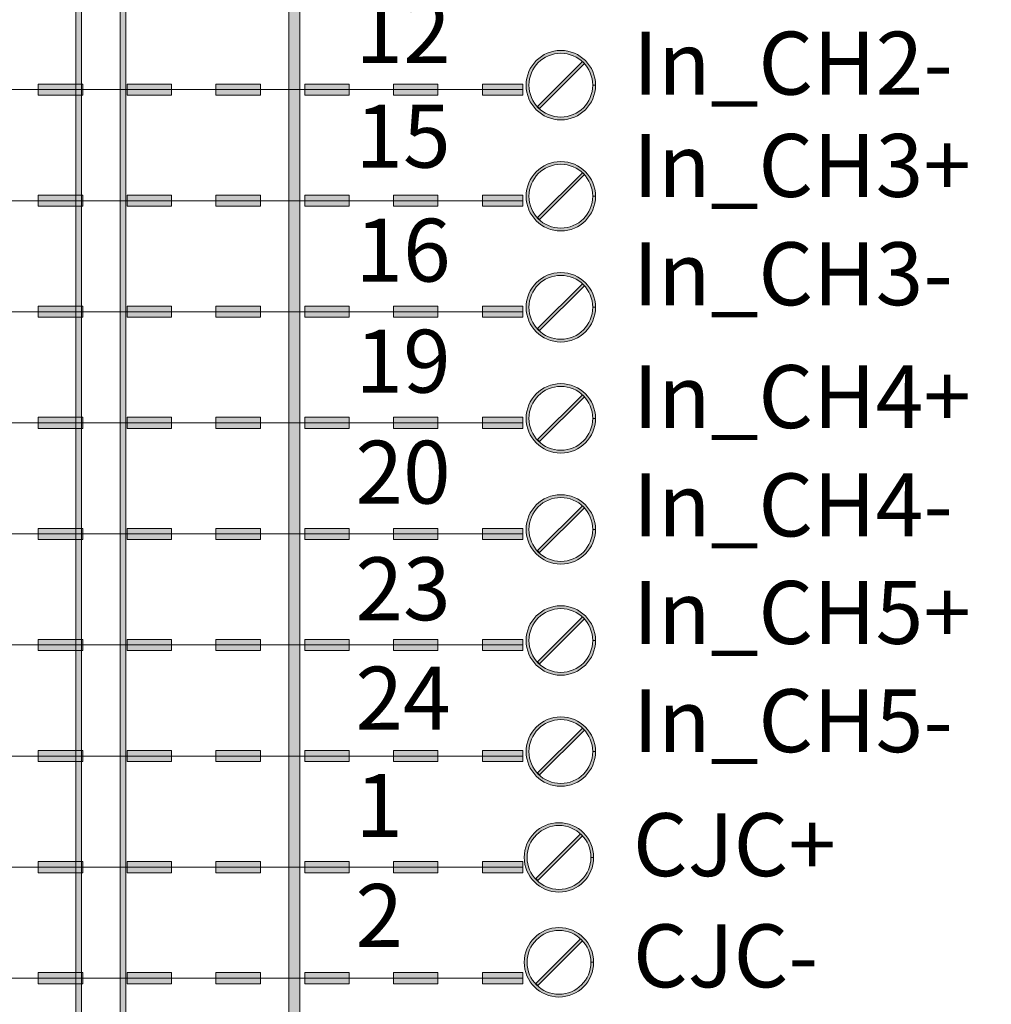
# Model space of a CAD drawing. Units: inches. Extents: x 0 to 612, y 0 to 792.
# Drawn here: x 403 to 473, y 463 to 534 of the extents above; entities that cross this region are included whole.
import ezdxf

# ---------------------------------------------------------------- set-up
doc = ezdxf.new("R2010")
doc.units = ezdxf.units.IN
doc.header["$MEASUREMENT"] = 0
doc.layers.add('Layer 1', color=7, linetype='Continuous')

msp = doc.modelspace()

# ---------------------------------------------------------------- hatches: boundary and pattern name
at = {"layer": 'Layer 1'}
h = msp.add_hatch(color=0, dxfattribs=at)
h.dxf.hatch_style = 2
edge = h.paths.add_edge_path()
edge.add_spline(control_points=[(519.348, 356.611), (519.348, 356.611), (519.346, 357.011), (519.346, 357.011), (519.346, 357.011), (422.945, 356.746), (422.945, 356.746), (422.945, 356.746), (422.945, 579.214), (422.945, 579.214), (422.945, 579.214), (518.948, 578.818), (518.948, 578.818), (518.948, 578.818), (518.948, 356.611), (518.948, 356.611), (518.948, 356.611), (519.348, 356.611), (519.348, 356.611), (519.348, 356.611), (519.346, 357.011), (519.346, 357.011), (519.346, 357.011), (519.348, 356.611), (519.348, 356.611), (519.348, 356.611), (519.748, 356.611), (519.748, 356.611), (519.748, 356.611), (519.748, 579.615), (519.748, 579.615), (519.748, 579.615), (422.145, 580.017), (422.145, 580.017), (422.145, 580.017), (422.145, 355.945), (422.145, 355.945), (422.145, 355.945), (519.748, 356.212), (519.748, 356.212), (519.748, 356.212), (519.748, 356.611), (519.748, 356.611), (519.748, 356.611), (519.348, 356.611), (519.348, 356.611)], knot_values=[0, 0, 0, 0, 1, 1, 1, 2, 2, 2, 3, 3, 3, 4, 4, 4, 5, 5, 5, 6, 6, 6, 7, 7, 7, 8, 8, 8, 9, 9, 9, 10, 10, 10, 11, 11, 11, 12, 12, 12, 13, 13, 13, 14, 14, 14, 15, 15, 15, 15], degree=3, periodic=0)
edge.add_line((519.348, 356.611), (519.348, 356.611))
h = msp.add_hatch(color=0, dxfattribs=at)
h.dxf.hatch_style = 2
edge = h.paths.add_edge_path()
edge.add_spline(control_points=[(410.203, 416.714), (410.203, 416.714), (410.003, 416.714), (410.003, 416.714), (410.004, 416.52), (409.88, 416.32), (409.627, 416.156), (409.377, 415.996), (409.01, 415.888), (408.603, 415.888), (408.197, 415.888), (407.83, 415.996), (407.58, 416.156), (407.326, 416.32), (407.202, 416.52), (407.203, 416.714), (407.203, 416.714), (407.203, 571.466), (407.203, 571.466), (407.202, 571.66), (407.326, 571.86), (407.58, 572.024), (407.83, 572.184), (408.197, 572.292), (408.603, 572.292), (409.01, 572.292), (409.377, 572.184), (409.627, 572.024), (409.88, 571.86), (410.004, 571.66), (410.003, 571.466), (410.003, 571.466), (410.003, 416.714), (410.003, 416.714), (410.003, 416.714), (410.403, 416.714), (410.403, 416.714), (410.403, 416.714), (410.403, 571.466), (410.403, 571.466), (410.402, 571.84), (410.169, 572.152), (409.842, 572.36), (409.514, 572.57), (409.08, 572.692), (408.603, 572.692), (408.127, 572.692), (407.693, 572.57), (407.364, 572.36), (407.038, 572.152), (406.804, 571.84), (406.803, 571.466), (406.803, 571.466), (406.803, 416.714), (406.803, 416.714), (406.804, 416.341), (407.038, 416.028), (407.364, 415.82), (407.693, 415.61), (408.127, 415.488), (408.603, 415.488), (409.08, 415.488), (409.514, 415.61), (409.842, 415.82), (410.169, 416.028), (410.402, 416.341), (410.403, 416.714), (410.403, 416.714), (410.203, 416.714), (410.203, 416.714)], knot_values=[0, 0, 0, 0, 1, 1, 1, 2, 2, 2, 3, 3, 3, 4, 4, 4, 5, 5, 5, 6, 6, 6, 7, 7, 7, 8, 8, 8, 9, 9, 9, 10, 10, 10, 11, 11, 11, 12, 12, 12, 13, 13, 13, 14, 14, 14, 15, 15, 15, 16, 16, 16, 17, 17, 17, 18, 18, 18, 19, 19, 19, 20, 20, 20, 21, 21, 21, 22, 22, 22, 23, 23, 23, 23], degree=3, periodic=0)
edge.add_line((410.203, 416.714), (410.203, 416.714))
h = msp.add_hatch(color=0, dxfattribs=at)
h.dxf.hatch_style = 2
edge = h.paths.add_edge_path()
edge.add_spline(control_points=[(444.146, 528.814), (444.146, 528.814), (444.046, 528.814), (444.046, 528.814), (444.044, 527.544), (443.017, 526.516), (441.746, 526.514), (440.476, 526.516), (439.448, 527.544), (439.446, 528.814), (439.448, 530.084), (440.476, 531.112), (441.746, 531.114), (443.017, 531.112), (444.044, 530.084), (444.046, 528.814), (444.046, 528.814), (444.246, 528.814), (444.246, 528.814), (444.246, 530.195), (443.128, 531.314), (441.746, 531.314), (440.365, 531.314), (439.246, 530.195), (439.246, 528.814), (439.246, 527.433), (440.365, 526.314), (441.746, 526.314), (443.128, 526.314), (444.246, 527.433), (444.246, 528.814), (444.246, 528.814), (444.146, 528.814), (444.146, 528.814)], knot_values=[0, 0, 0, 0, 1, 1, 1, 2, 2, 2, 3, 3, 3, 4, 4, 4, 5, 5, 5, 6, 6, 6, 7, 7, 7, 8, 8, 8, 9, 9, 9, 10, 10, 10, 11, 11, 11, 11], degree=3, periodic=0)
edge.add_line((444.146, 528.814), (444.146, 528.814))
h = msp.add_hatch(color=0, dxfattribs=at)
h.dxf.hatch_style = 2
h.paths.add_polyline_path([(443.275, 530.484), (440.075, 527.284), (440.217, 527.143), (443.417, 530.343)])
h = msp.add_hatch(color=0, dxfattribs=at)
h.dxf.hatch_style = 2
h.paths.add_polyline_path([(333.691, 528.092), (336.891, 528.092), (336.891, 528.892), (333.691, 528.892)])
h.paths.add_polyline_path([(340.091, 528.092), (343.291, 528.092), (343.291, 528.892), (340.091, 528.892)])
h.paths.add_polyline_path([(346.492, 528.092), (349.692, 528.092), (349.692, 528.892), (346.492, 528.892)])
h.paths.add_polyline_path([(352.892, 528.092), (356.092, 528.092), (356.092, 528.892), (352.892, 528.892)])
h.paths.add_polyline_path([(359.292, 528.092), (362.492, 528.092), (362.492, 528.892), (359.292, 528.892)])
h.paths.add_polyline_path([(365.692, 528.092), (368.892, 528.092), (368.892, 528.892), (365.692, 528.892)])
h.paths.add_polyline_path([(372.092, 528.092), (375.292, 528.092), (375.292, 528.892), (372.092, 528.892)])
h.paths.add_polyline_path([(378.492, 528.092), (381.692, 528.092), (381.692, 528.892), (378.492, 528.892)])
h.paths.add_polyline_path([(384.893, 528.092), (388.093, 528.092), (388.093, 528.892), (384.893, 528.892)])
h.paths.add_polyline_path([(391.293, 528.092), (394.493, 528.092), (394.493, 528.892), (391.293, 528.892)])
h.paths.add_polyline_path([(397.693, 528.092), (400.893, 528.092), (400.893, 528.892), (397.693, 528.892)])
h.paths.add_polyline_path([(404.093, 528.092), (407.293, 528.092), (407.293, 528.892), (404.093, 528.892)])
h.paths.add_polyline_path([(410.493, 528.092), (413.693, 528.092), (413.693, 528.892), (410.493, 528.892)])
h.paths.add_polyline_path([(416.893, 528.092), (420.093, 528.092), (420.093, 528.892), (416.893, 528.892)])
h.paths.add_polyline_path([(423.294, 528.092), (426.494, 528.092), (426.494, 528.892), (423.294, 528.892)])
h.paths.add_polyline_path([(429.694, 528.092), (432.894, 528.092), (432.894, 528.892), (429.694, 528.892)])
h.paths.add_polyline_path([(436.094, 528.092), (439.004, 528.092), (439.004, 528.892), (436.094, 528.892)])
h = msp.add_hatch(color=0, dxfattribs=at)
h.dxf.hatch_style = 2
edge = h.paths.add_edge_path()
edge.add_spline(control_points=[(444.146, 520.814), (444.146, 520.814), (444.046, 520.814), (444.046, 520.814), (444.044, 519.544), (443.017, 518.516), (441.746, 518.514), (440.476, 518.516), (439.448, 519.544), (439.446, 520.814), (439.448, 522.084), (440.476, 523.112), (441.746, 523.114), (443.017, 523.112), (444.044, 522.084), (444.046, 520.814), (444.046, 520.814), (444.246, 520.814), (444.246, 520.814), (444.246, 522.195), (443.128, 523.314), (441.746, 523.314), (440.365, 523.314), (439.246, 522.195), (439.246, 520.814), (439.246, 519.433), (440.365, 518.314), (441.746, 518.314), (443.128, 518.314), (444.246, 519.433), (444.246, 520.814), (444.246, 520.814), (444.146, 520.814), (444.146, 520.814)], knot_values=[0, 0, 0, 0, 1, 1, 1, 2, 2, 2, 3, 3, 3, 4, 4, 4, 5, 5, 5, 6, 6, 6, 7, 7, 7, 8, 8, 8, 9, 9, 9, 10, 10, 10, 11, 11, 11, 11], degree=3, periodic=0)
edge.add_line((444.146, 520.814), (444.146, 520.814))
h = msp.add_hatch(color=0, dxfattribs=at)
h.dxf.hatch_style = 2
h.paths.add_polyline_path([(443.275, 522.484), (440.075, 519.284), (440.217, 519.143), (443.417, 522.343)])
h = msp.add_hatch(color=0, dxfattribs=at)
h.dxf.hatch_style = 2
h.paths.add_polyline_path([(333.691, 520.091), (336.891, 520.091), (336.891, 520.891), (333.691, 520.891)])
h.paths.add_polyline_path([(340.091, 520.091), (343.291, 520.091), (343.291, 520.891), (340.091, 520.891)])
h.paths.add_polyline_path([(346.492, 520.091), (349.692, 520.091), (349.692, 520.891), (346.492, 520.891)])
h.paths.add_polyline_path([(352.892, 520.091), (356.092, 520.091), (356.092, 520.891), (352.892, 520.891)])
h.paths.add_polyline_path([(359.292, 520.091), (362.492, 520.091), (362.492, 520.891), (359.292, 520.891)])
h.paths.add_polyline_path([(365.692, 520.091), (368.892, 520.091), (368.892, 520.891), (365.692, 520.891)])
h.paths.add_polyline_path([(372.092, 520.091), (375.292, 520.091), (375.292, 520.891), (372.092, 520.891)])
h.paths.add_polyline_path([(378.492, 520.091), (381.692, 520.091), (381.692, 520.891), (378.492, 520.891)])
h.paths.add_polyline_path([(384.893, 520.091), (388.093, 520.091), (388.093, 520.891), (384.893, 520.891)])
h.paths.add_polyline_path([(391.293, 520.091), (394.493, 520.091), (394.493, 520.891), (391.293, 520.891)])
h.paths.add_polyline_path([(397.693, 520.091), (400.893, 520.091), (400.893, 520.891), (397.693, 520.891)])
h.paths.add_polyline_path([(404.093, 520.091), (407.293, 520.091), (407.293, 520.891), (404.093, 520.891)])
h.paths.add_polyline_path([(410.493, 520.091), (413.693, 520.091), (413.693, 520.891), (410.493, 520.891)])
h.paths.add_polyline_path([(416.893, 520.091), (420.093, 520.091), (420.093, 520.891), (416.893, 520.891)])
h.paths.add_polyline_path([(423.294, 520.091), (426.494, 520.091), (426.494, 520.891), (423.294, 520.891)])
h.paths.add_polyline_path([(429.694, 520.091), (432.894, 520.091), (432.894, 520.891), (429.694, 520.891)])
h.paths.add_polyline_path([(436.094, 520.091), (439.004, 520.091), (439.004, 520.891), (436.094, 520.891)])
h = msp.add_hatch(color=0, dxfattribs=at)
h.dxf.hatch_style = 2
edge = h.paths.add_edge_path()
edge.add_spline(control_points=[(444.146, 512.814), (444.146, 512.814), (444.046, 512.814), (444.046, 512.814), (444.044, 511.544), (443.017, 510.516), (441.746, 510.514), (440.476, 510.516), (439.448, 511.544), (439.446, 512.814), (439.448, 514.084), (440.476, 515.112), (441.746, 515.114), (443.017, 515.112), (444.044, 514.084), (444.046, 512.814), (444.046, 512.814), (444.246, 512.814), (444.246, 512.814), (444.246, 514.195), (443.128, 515.314), (441.746, 515.314), (440.365, 515.314), (439.246, 514.195), (439.246, 512.814), (439.246, 511.433), (440.365, 510.314), (441.746, 510.314), (443.128, 510.314), (444.246, 511.433), (444.246, 512.814), (444.246, 512.814), (444.146, 512.814), (444.146, 512.814)], knot_values=[0, 0, 0, 0, 1, 1, 1, 2, 2, 2, 3, 3, 3, 4, 4, 4, 5, 5, 5, 6, 6, 6, 7, 7, 7, 8, 8, 8, 9, 9, 9, 10, 10, 10, 11, 11, 11, 11], degree=3, periodic=0)
edge.add_line((444.146, 512.814), (444.146, 512.814))
h = msp.add_hatch(color=0, dxfattribs=at)
h.dxf.hatch_style = 2
h.paths.add_polyline_path([(443.275, 514.484), (440.075, 511.284), (440.217, 511.143), (443.417, 514.343)])
h = msp.add_hatch(color=0, dxfattribs=at)
h.dxf.hatch_style = 2
h.paths.add_polyline_path([(333.691, 512.091), (336.891, 512.091), (336.891, 512.891), (333.691, 512.891)])
h.paths.add_polyline_path([(340.091, 512.091), (343.291, 512.091), (343.291, 512.891), (340.091, 512.891)])
h.paths.add_polyline_path([(346.492, 512.091), (349.692, 512.091), (349.692, 512.891), (346.492, 512.891)])
h.paths.add_polyline_path([(352.892, 512.091), (356.092, 512.091), (356.092, 512.891), (352.892, 512.891)])
h.paths.add_polyline_path([(359.292, 512.091), (362.492, 512.091), (362.492, 512.891), (359.292, 512.891)])
h.paths.add_polyline_path([(365.692, 512.091), (368.892, 512.091), (368.892, 512.891), (365.692, 512.891)])
h.paths.add_polyline_path([(372.092, 512.091), (375.292, 512.091), (375.292, 512.891), (372.092, 512.891)])
h.paths.add_polyline_path([(378.492, 512.091), (381.692, 512.091), (381.692, 512.891), (378.492, 512.891)])
h.paths.add_polyline_path([(384.893, 512.091), (388.093, 512.091), (388.093, 512.891), (384.893, 512.891)])
h.paths.add_polyline_path([(391.293, 512.091), (394.493, 512.091), (394.493, 512.891), (391.293, 512.891)])
h.paths.add_polyline_path([(397.693, 512.091), (400.893, 512.091), (400.893, 512.891), (397.693, 512.891)])
h.paths.add_polyline_path([(404.093, 512.091), (407.293, 512.091), (407.293, 512.891), (404.093, 512.891)])
h.paths.add_polyline_path([(410.493, 512.091), (413.693, 512.091), (413.693, 512.891), (410.493, 512.891)])
h.paths.add_polyline_path([(416.893, 512.091), (420.093, 512.091), (420.093, 512.891), (416.893, 512.891)])
h.paths.add_polyline_path([(423.294, 512.091), (426.494, 512.091), (426.494, 512.891), (423.294, 512.891)])
h.paths.add_polyline_path([(429.694, 512.091), (432.894, 512.091), (432.894, 512.891), (429.694, 512.891)])
h.paths.add_polyline_path([(436.094, 512.091), (439.004, 512.091), (439.004, 512.891), (436.094, 512.891)])
h = msp.add_hatch(color=0, dxfattribs=at)
h.dxf.hatch_style = 2
edge = h.paths.add_edge_path()
edge.add_spline(control_points=[(444.146, 504.813), (444.146, 504.813), (444.046, 504.813), (444.046, 504.813), (444.044, 503.543), (443.017, 502.515), (441.746, 502.513), (440.476, 502.515), (439.448, 503.543), (439.446, 504.813), (439.448, 506.083), (440.476, 507.111), (441.746, 507.113), (443.017, 507.111), (444.044, 506.083), (444.046, 504.813), (444.046, 504.813), (444.246, 504.813), (444.246, 504.813), (444.246, 506.193), (443.128, 507.313), (441.746, 507.313), (440.365, 507.313), (439.246, 506.193), (439.246, 504.813), (439.246, 503.433), (440.365, 502.313), (441.746, 502.313), (443.128, 502.313), (444.246, 503.433), (444.246, 504.813), (444.246, 504.813), (444.146, 504.813), (444.146, 504.813)], knot_values=[0, 0, 0, 0, 1, 1, 1, 2, 2, 2, 3, 3, 3, 4, 4, 4, 5, 5, 5, 6, 6, 6, 7, 7, 7, 8, 8, 8, 9, 9, 9, 10, 10, 10, 11, 11, 11, 11], degree=3, periodic=0)
edge.add_line((444.146, 504.813), (444.146, 504.813))
h = msp.add_hatch(color=0, dxfattribs=at)
h.dxf.hatch_style = 2
h.paths.add_polyline_path([(443.275, 506.484), (440.075, 503.284), (440.217, 503.143), (443.417, 506.343)])
h = msp.add_hatch(color=0, dxfattribs=at)
h.dxf.hatch_style = 2
h.paths.add_polyline_path([(333.691, 504.091), (336.891, 504.091), (336.891, 504.891), (333.691, 504.891)])
h.paths.add_polyline_path([(340.091, 504.091), (343.291, 504.091), (343.291, 504.891), (340.091, 504.891)])
h.paths.add_polyline_path([(346.492, 504.091), (349.692, 504.091), (349.692, 504.891), (346.492, 504.891)])
h.paths.add_polyline_path([(352.892, 504.091), (356.092, 504.091), (356.092, 504.891), (352.892, 504.891)])
h.paths.add_polyline_path([(359.292, 504.091), (362.492, 504.091), (362.492, 504.891), (359.292, 504.891)])
h.paths.add_polyline_path([(365.692, 504.091), (368.892, 504.091), (368.892, 504.891), (365.692, 504.891)])
h.paths.add_polyline_path([(372.092, 504.091), (375.292, 504.091), (375.292, 504.891), (372.092, 504.891)])
h.paths.add_polyline_path([(378.492, 504.091), (381.692, 504.091), (381.692, 504.891), (378.492, 504.891)])
h.paths.add_polyline_path([(384.893, 504.091), (388.093, 504.091), (388.093, 504.891), (384.893, 504.891)])
h.paths.add_polyline_path([(391.293, 504.091), (394.493, 504.091), (394.493, 504.891), (391.293, 504.891)])
h.paths.add_polyline_path([(397.693, 504.091), (400.893, 504.091), (400.893, 504.891), (397.693, 504.891)])
h.paths.add_polyline_path([(404.093, 504.091), (407.293, 504.091), (407.293, 504.891), (404.093, 504.891)])
h.paths.add_polyline_path([(410.493, 504.091), (413.693, 504.091), (413.693, 504.891), (410.493, 504.891)])
h.paths.add_polyline_path([(416.893, 504.091), (420.093, 504.091), (420.093, 504.891), (416.893, 504.891)])
h.paths.add_polyline_path([(423.294, 504.091), (426.494, 504.091), (426.494, 504.891), (423.294, 504.891)])
h.paths.add_polyline_path([(429.694, 504.091), (432.894, 504.091), (432.894, 504.891), (429.694, 504.891)])
h.paths.add_polyline_path([(436.094, 504.091), (439.004, 504.091), (439.004, 504.891), (436.094, 504.891)])
h = msp.add_hatch(color=0, dxfattribs=at)
h.dxf.hatch_style = 2
edge = h.paths.add_edge_path()
edge.add_spline(control_points=[(444.146, 496.813), (444.146, 496.813), (444.046, 496.813), (444.046, 496.813), (444.044, 495.543), (443.017, 494.515), (441.746, 494.513), (440.476, 494.515), (439.448, 495.543), (439.446, 496.813), (439.448, 498.083), (440.476, 499.111), (441.746, 499.113), (443.017, 499.111), (444.044, 498.083), (444.046, 496.813), (444.046, 496.813), (444.246, 496.813), (444.246, 496.813), (444.246, 498.193), (443.128, 499.313), (441.746, 499.313), (440.365, 499.313), (439.246, 498.193), (439.246, 496.813), (439.246, 495.433), (440.365, 494.313), (441.746, 494.313), (443.128, 494.313), (444.246, 495.433), (444.246, 496.813), (444.246, 496.813), (444.146, 496.813), (444.146, 496.813)], knot_values=[0, 0, 0, 0, 1, 1, 1, 2, 2, 2, 3, 3, 3, 4, 4, 4, 5, 5, 5, 6, 6, 6, 7, 7, 7, 8, 8, 8, 9, 9, 9, 10, 10, 10, 11, 11, 11, 11], degree=3, periodic=0)
edge.add_line((444.146, 496.813), (444.146, 496.813))
h = msp.add_hatch(color=0, dxfattribs=at)
h.dxf.hatch_style = 2
h.paths.add_polyline_path([(443.275, 498.484), (440.075, 495.284), (440.217, 495.143), (443.417, 498.343)])
h = msp.add_hatch(color=0, dxfattribs=at)
h.dxf.hatch_style = 2
h.paths.add_polyline_path([(333.691, 496.091), (336.891, 496.091), (336.891, 496.891), (333.691, 496.891)])
h.paths.add_polyline_path([(340.091, 496.091), (343.291, 496.091), (343.291, 496.891), (340.091, 496.891)])
h.paths.add_polyline_path([(346.492, 496.091), (349.692, 496.091), (349.692, 496.891), (346.492, 496.891)])
h.paths.add_polyline_path([(352.892, 496.091), (356.092, 496.091), (356.092, 496.891), (352.892, 496.891)])
h.paths.add_polyline_path([(359.292, 496.091), (362.492, 496.091), (362.492, 496.891), (359.292, 496.891)])
h.paths.add_polyline_path([(365.692, 496.091), (368.892, 496.091), (368.892, 496.891), (365.692, 496.891)])
h.paths.add_polyline_path([(372.092, 496.091), (375.292, 496.091), (375.292, 496.891), (372.092, 496.891)])
h.paths.add_polyline_path([(378.492, 496.091), (381.692, 496.091), (381.692, 496.891), (378.492, 496.891)])
h.paths.add_polyline_path([(384.893, 496.091), (388.093, 496.091), (388.093, 496.891), (384.893, 496.891)])
h.paths.add_polyline_path([(391.293, 496.091), (394.493, 496.091), (394.493, 496.891), (391.293, 496.891)])
h.paths.add_polyline_path([(397.693, 496.091), (400.893, 496.091), (400.893, 496.891), (397.693, 496.891)])
h.paths.add_polyline_path([(404.093, 496.091), (407.293, 496.091), (407.293, 496.891), (404.093, 496.891)])
h.paths.add_polyline_path([(410.493, 496.091), (413.693, 496.091), (413.693, 496.891), (410.493, 496.891)])
h.paths.add_polyline_path([(416.893, 496.091), (420.093, 496.091), (420.093, 496.891), (416.893, 496.891)])
h.paths.add_polyline_path([(423.294, 496.091), (426.494, 496.091), (426.494, 496.891), (423.294, 496.891)])
h.paths.add_polyline_path([(429.694, 496.091), (432.894, 496.091), (432.894, 496.891), (429.694, 496.891)])
h.paths.add_polyline_path([(436.094, 496.091), (439.004, 496.091), (439.004, 496.891), (436.094, 496.891)])
h = msp.add_hatch(color=0, dxfattribs=at)
h.dxf.hatch_style = 2
edge = h.paths.add_edge_path()
edge.add_spline(control_points=[(444.146, 488.813), (444.146, 488.813), (444.046, 488.813), (444.046, 488.813), (444.044, 487.543), (443.017, 486.515), (441.746, 486.513), (440.476, 486.515), (439.448, 487.543), (439.446, 488.813), (439.448, 490.083), (440.476, 491.111), (441.746, 491.113), (443.017, 491.111), (444.044, 490.083), (444.046, 488.813), (444.046, 488.813), (444.246, 488.813), (444.246, 488.813), (444.246, 490.193), (443.128, 491.313), (441.746, 491.313), (440.365, 491.313), (439.246, 490.193), (439.246, 488.813), (439.246, 487.433), (440.365, 486.313), (441.746, 486.313), (443.128, 486.313), (444.246, 487.433), (444.246, 488.813), (444.246, 488.813), (444.146, 488.813), (444.146, 488.813)], knot_values=[0, 0, 0, 0, 1, 1, 1, 2, 2, 2, 3, 3, 3, 4, 4, 4, 5, 5, 5, 6, 6, 6, 7, 7, 7, 8, 8, 8, 9, 9, 9, 10, 10, 10, 11, 11, 11, 11], degree=3, periodic=0)
edge.add_line((444.146, 488.813), (444.146, 488.813))
h = msp.add_hatch(color=0, dxfattribs=at)
h.dxf.hatch_style = 2
h.paths.add_polyline_path([(443.275, 490.483), (440.075, 487.283), (440.217, 487.142), (443.417, 490.342)])
h = msp.add_hatch(color=0, dxfattribs=at)
h.dxf.hatch_style = 2
h.paths.add_polyline_path([(333.691, 488.091), (336.891, 488.091), (336.891, 488.891), (333.691, 488.891)])
h.paths.add_polyline_path([(340.091, 488.091), (343.291, 488.091), (343.291, 488.891), (340.091, 488.891)])
h.paths.add_polyline_path([(346.492, 488.091), (349.692, 488.091), (349.692, 488.891), (346.492, 488.891)])
h.paths.add_polyline_path([(352.892, 488.091), (356.092, 488.091), (356.092, 488.891), (352.892, 488.891)])
h.paths.add_polyline_path([(359.292, 488.091), (362.492, 488.091), (362.492, 488.891), (359.292, 488.891)])
h.paths.add_polyline_path([(365.692, 488.091), (368.892, 488.091), (368.892, 488.891), (365.692, 488.891)])
h.paths.add_polyline_path([(372.092, 488.091), (375.292, 488.091), (375.292, 488.891), (372.092, 488.891)])
h.paths.add_polyline_path([(378.492, 488.091), (381.692, 488.091), (381.692, 488.891), (378.492, 488.891)])
h.paths.add_polyline_path([(384.893, 488.091), (388.093, 488.091), (388.093, 488.891), (384.893, 488.891)])
h.paths.add_polyline_path([(391.293, 488.091), (394.493, 488.091), (394.493, 488.891), (391.293, 488.891)])
h.paths.add_polyline_path([(397.693, 488.091), (400.893, 488.091), (400.893, 488.891), (397.693, 488.891)])
h.paths.add_polyline_path([(404.093, 488.091), (407.293, 488.091), (407.293, 488.891), (404.093, 488.891)])
h.paths.add_polyline_path([(410.493, 488.091), (413.693, 488.091), (413.693, 488.891), (410.493, 488.891)])
h.paths.add_polyline_path([(416.893, 488.091), (420.093, 488.091), (420.093, 488.891), (416.893, 488.891)])
h.paths.add_polyline_path([(423.294, 488.091), (426.494, 488.091), (426.494, 488.891), (423.294, 488.891)])
h.paths.add_polyline_path([(429.694, 488.091), (432.894, 488.091), (432.894, 488.891), (429.694, 488.891)])
h.paths.add_polyline_path([(436.094, 488.091), (439.004, 488.091), (439.004, 488.891), (436.094, 488.891)])
h = msp.add_hatch(color=0, dxfattribs=at)
h.dxf.hatch_style = 2
edge = h.paths.add_edge_path()
edge.add_spline(control_points=[(444.146, 480.813), (444.146, 480.813), (444.046, 480.813), (444.046, 480.813), (444.044, 479.543), (443.017, 478.515), (441.746, 478.513), (440.476, 478.515), (439.448, 479.543), (439.446, 480.813), (439.448, 482.083), (440.476, 483.111), (441.746, 483.113), (443.017, 483.111), (444.044, 482.083), (444.046, 480.813), (444.046, 480.813), (444.246, 480.813), (444.246, 480.813), (444.246, 482.193), (443.128, 483.313), (441.746, 483.313), (440.365, 483.313), (439.246, 482.193), (439.246, 480.813), (439.246, 479.433), (440.365, 478.313), (441.746, 478.313), (443.128, 478.313), (444.246, 479.433), (444.246, 480.813), (444.246, 480.813), (444.146, 480.813), (444.146, 480.813)], knot_values=[0, 0, 0, 0, 1, 1, 1, 2, 2, 2, 3, 3, 3, 4, 4, 4, 5, 5, 5, 6, 6, 6, 7, 7, 7, 8, 8, 8, 9, 9, 9, 10, 10, 10, 11, 11, 11, 11], degree=3, periodic=0)
edge.add_line((444.146, 480.813), (444.146, 480.813))
h = msp.add_hatch(color=0, dxfattribs=at)
h.dxf.hatch_style = 2
h.paths.add_polyline_path([(443.275, 482.483), (440.075, 479.283), (440.217, 479.142), (443.417, 482.342)])
h = msp.add_hatch(color=0, dxfattribs=at)
h.dxf.hatch_style = 2
h.paths.add_polyline_path([(333.691, 480.09), (336.891, 480.09), (336.891, 480.89), (333.691, 480.89)])
h.paths.add_polyline_path([(340.091, 480.09), (343.291, 480.09), (343.291, 480.89), (340.091, 480.89)])
h.paths.add_polyline_path([(346.492, 480.09), (349.692, 480.09), (349.692, 480.89), (346.492, 480.89)])
h.paths.add_polyline_path([(352.892, 480.09), (356.092, 480.09), (356.092, 480.89), (352.892, 480.89)])
h.paths.add_polyline_path([(359.292, 480.09), (362.492, 480.09), (362.492, 480.89), (359.292, 480.89)])
h.paths.add_polyline_path([(365.692, 480.09), (368.892, 480.09), (368.892, 480.89), (365.692, 480.89)])
h.paths.add_polyline_path([(372.092, 480.09), (375.292, 480.09), (375.292, 480.89), (372.092, 480.89)])
h.paths.add_polyline_path([(378.492, 480.09), (381.692, 480.09), (381.692, 480.89), (378.492, 480.89)])
h.paths.add_polyline_path([(384.893, 480.09), (388.093, 480.09), (388.093, 480.89), (384.893, 480.89)])
h.paths.add_polyline_path([(391.293, 480.09), (394.493, 480.09), (394.493, 480.89), (391.293, 480.89)])
h.paths.add_polyline_path([(397.693, 480.09), (400.893, 480.09), (400.893, 480.89), (397.693, 480.89)])
h.paths.add_polyline_path([(404.093, 480.09), (407.293, 480.09), (407.293, 480.89), (404.093, 480.89)])
h.paths.add_polyline_path([(410.493, 480.09), (413.693, 480.09), (413.693, 480.89), (410.493, 480.89)])
h.paths.add_polyline_path([(416.893, 480.09), (420.093, 480.09), (420.093, 480.89), (416.893, 480.89)])
h.paths.add_polyline_path([(423.294, 480.09), (426.494, 480.09), (426.494, 480.89), (423.294, 480.89)])
h.paths.add_polyline_path([(429.694, 480.09), (432.894, 480.09), (432.894, 480.89), (429.694, 480.89)])
h.paths.add_polyline_path([(436.094, 480.09), (439.004, 480.09), (439.004, 480.89), (436.094, 480.89)])
h = msp.add_hatch(color=0, dxfattribs=at)
h.dxf.hatch_style = 2
edge = h.paths.add_edge_path()
edge.add_spline(control_points=[(444.012, 473.189), (444.012, 473.189), (443.912, 473.189), (443.912, 473.189), (443.91, 471.919), (442.883, 470.891), (441.612, 470.889), (440.342, 470.891), (439.314, 471.919), (439.312, 473.189), (439.314, 474.459), (440.342, 475.487), (441.612, 475.489), (442.883, 475.487), (443.91, 474.459), (443.912, 473.189), (443.912, 473.189), (444.112, 473.189), (444.112, 473.189), (444.112, 474.569), (442.994, 475.689), (441.612, 475.689), (440.231, 475.689), (439.112, 474.569), (439.112, 473.189), (439.112, 471.808), (440.231, 470.689), (441.612, 470.689), (442.994, 470.689), (444.112, 471.808), (444.112, 473.189), (444.112, 473.189), (444.012, 473.189), (444.012, 473.189)], knot_values=[0, 0, 0, 0, 1, 1, 1, 2, 2, 2, 3, 3, 3, 4, 4, 4, 5, 5, 5, 6, 6, 6, 7, 7, 7, 8, 8, 8, 9, 9, 9, 10, 10, 10, 11, 11, 11, 11], degree=3, periodic=0)
edge.add_line((444.012, 473.189), (444.012, 473.189))
h = msp.add_hatch(color=0, dxfattribs=at)
h.dxf.hatch_style = 2
h.paths.add_polyline_path([(443.141, 474.86), (439.941, 471.66), (440.082, 471.518), (443.283, 474.718)])
h = msp.add_hatch(color=0, dxfattribs=at)
h.dxf.hatch_style = 2
h.paths.add_polyline_path([(333.691, 472.09), (336.891, 472.09), (336.891, 472.89), (333.691, 472.89)])
h.paths.add_polyline_path([(340.091, 472.09), (343.291, 472.09), (343.291, 472.89), (340.091, 472.89)])
h.paths.add_polyline_path([(346.492, 472.09), (349.692, 472.09), (349.692, 472.89), (346.492, 472.89)])
h.paths.add_polyline_path([(352.892, 472.09), (356.092, 472.09), (356.092, 472.89), (352.892, 472.89)])
h.paths.add_polyline_path([(359.292, 472.09), (362.492, 472.09), (362.492, 472.89), (359.292, 472.89)])
h.paths.add_polyline_path([(365.692, 472.09), (368.892, 472.09), (368.892, 472.89), (365.692, 472.89)])
h.paths.add_polyline_path([(372.092, 472.09), (375.292, 472.09), (375.292, 472.89), (372.092, 472.89)])
h.paths.add_polyline_path([(378.492, 472.09), (381.692, 472.09), (381.692, 472.89), (378.492, 472.89)])
h.paths.add_polyline_path([(384.893, 472.09), (388.093, 472.09), (388.093, 472.89), (384.893, 472.89)])
h.paths.add_polyline_path([(391.293, 472.09), (394.493, 472.09), (394.493, 472.89), (391.293, 472.89)])
h.paths.add_polyline_path([(397.693, 472.09), (400.893, 472.09), (400.893, 472.89), (397.693, 472.89)])
h.paths.add_polyline_path([(404.093, 472.09), (407.293, 472.09), (407.293, 472.89), (404.093, 472.89)])
h.paths.add_polyline_path([(410.493, 472.09), (413.693, 472.09), (413.693, 472.89), (410.493, 472.89)])
h.paths.add_polyline_path([(416.893, 472.09), (420.093, 472.09), (420.093, 472.89), (416.893, 472.89)])
h.paths.add_polyline_path([(423.294, 472.09), (426.494, 472.09), (426.494, 472.89), (423.294, 472.89)])
h.paths.add_polyline_path([(429.694, 472.09), (432.894, 472.09), (432.894, 472.89), (429.694, 472.89)])
h.paths.add_polyline_path([(436.094, 472.09), (439.004, 472.09), (439.004, 472.89), (436.094, 472.89)])
h = msp.add_hatch(color=0, dxfattribs=at)
h.dxf.hatch_style = 2
edge = h.paths.add_edge_path()
edge.add_spline(control_points=[(444.012, 465.633), (444.012, 465.633), (443.912, 465.633), (443.912, 465.633), (443.91, 464.363), (442.883, 463.335), (441.612, 463.333), (440.342, 463.335), (439.314, 464.363), (439.312, 465.633), (439.314, 466.904), (440.342, 467.931), (441.612, 467.934), (442.883, 467.931), (443.91, 466.904), (443.912, 465.633), (443.912, 465.633), (444.112, 465.633), (444.112, 465.633), (444.112, 467.015), (442.994, 468.134), (441.612, 468.134), (440.231, 468.134), (439.112, 467.015), (439.112, 465.633), (439.112, 464.253), (440.231, 463.133), (441.612, 463.133), (442.994, 463.133), (444.112, 464.253), (444.112, 465.633), (444.112, 465.633), (444.012, 465.633), (444.012, 465.633)], knot_values=[0, 0, 0, 0, 1, 1, 1, 2, 2, 2, 3, 3, 3, 4, 4, 4, 5, 5, 5, 6, 6, 6, 7, 7, 7, 8, 8, 8, 9, 9, 9, 10, 10, 10, 11, 11, 11, 11], degree=3, periodic=0)
edge.add_line((444.012, 465.633), (444.012, 465.633))
h = msp.add_hatch(color=0, dxfattribs=at)
h.dxf.hatch_style = 2
h.paths.add_polyline_path([(443.141, 467.305), (439.941, 464.104), (440.082, 463.963), (443.283, 467.163)])
h = msp.add_hatch(color=0, dxfattribs=at)
h.dxf.hatch_style = 2
h.paths.add_polyline_path([(333.691, 464.09), (336.891, 464.09), (336.891, 464.89), (333.691, 464.89)])
h.paths.add_polyline_path([(340.091, 464.09), (343.291, 464.09), (343.291, 464.89), (340.091, 464.89)])
h.paths.add_polyline_path([(346.492, 464.09), (349.692, 464.09), (349.692, 464.89), (346.492, 464.89)])
h.paths.add_polyline_path([(352.892, 464.09), (356.092, 464.09), (356.092, 464.89), (352.892, 464.89)])
h.paths.add_polyline_path([(359.292, 464.09), (362.492, 464.09), (362.492, 464.89), (359.292, 464.89)])
h.paths.add_polyline_path([(365.692, 464.09), (368.892, 464.09), (368.892, 464.89), (365.692, 464.89)])
h.paths.add_polyline_path([(372.092, 464.09), (375.292, 464.09), (375.292, 464.89), (372.092, 464.89)])
h.paths.add_polyline_path([(378.492, 464.09), (381.692, 464.09), (381.692, 464.89), (378.492, 464.89)])
h.paths.add_polyline_path([(384.893, 464.09), (388.093, 464.09), (388.093, 464.89), (384.893, 464.89)])
h.paths.add_polyline_path([(391.293, 464.09), (394.493, 464.09), (394.493, 464.89), (391.293, 464.89)])
h.paths.add_polyline_path([(397.693, 464.09), (400.893, 464.09), (400.893, 464.89), (397.693, 464.89)])
h.paths.add_polyline_path([(404.093, 464.09), (407.293, 464.09), (407.293, 464.89), (404.093, 464.89)])
h.paths.add_polyline_path([(410.493, 464.09), (413.693, 464.09), (413.693, 464.89), (410.493, 464.89)])
h.paths.add_polyline_path([(416.893, 464.09), (420.093, 464.09), (420.093, 464.89), (416.893, 464.89)])
h.paths.add_polyline_path([(423.294, 464.09), (426.494, 464.09), (426.494, 464.89), (423.294, 464.89)])
h.paths.add_polyline_path([(429.694, 464.09), (432.894, 464.09), (432.894, 464.89), (429.694, 464.89)])
h.paths.add_polyline_path([(436.094, 464.09), (439.004, 464.09), (439.004, 464.89), (436.094, 464.89)])

# ---------------------------------------------------------------- linework, layer by layer
at = {"layer": 'Layer 1', "color": 0, "lineweight": 0}
for p, q in [((443.275, 530.484), (440.075, 527.284)), ((440.217, 527.143), (443.417, 530.343)), ((333.691, 528.492), (439.003, 528.492)), ((407.293, 528.892), (404.093, 528.892)), ((404.093, 528.892), (404.093, 528.092)), ((407.293, 528.092), (407.293, 528.892)), ((413.693, 528.892), (410.493, 528.892)), ((410.493, 528.892), (410.493, 528.092)), ((413.693, 528.092), (413.693, 528.892)), ((420.093, 528.892), (416.893, 528.892)), ((416.893, 528.892), (416.893, 528.092)), ((420.093, 528.092), (420.093, 528.892)), ((426.494, 528.892), (423.294, 528.892)), ((423.294, 528.892), (423.294, 528.092)), ((426.494, 528.092), (426.494, 528.892)), ((432.894, 528.892), (429.694, 528.892)), ((429.694, 528.892), (429.694, 528.092)), ((432.894, 528.092), (432.894, 528.892)), ((439.004, 528.892), (436.094, 528.892)), ((436.094, 528.892), (436.094, 528.092)), ((439.004, 528.092), (439.004, 528.892)), ((404.093, 528.092), (407.293, 528.092)), ((410.493, 528.092), (413.693, 528.092)), ((416.893, 528.092), (420.093, 528.092)), ((423.294, 528.092), (426.494, 528.092)), ((429.694, 528.092), (432.894, 528.092)), ((436.094, 528.092), (439.004, 528.092)), ((440.075, 527.284), (440.217, 527.143)), ((443.275, 522.484), (440.075, 519.284)), ((440.217, 519.143), (443.417, 522.343)), ((407.293, 520.891), (404.093, 520.891)), ((404.093, 520.891), (404.093, 520.091)), ((407.293, 520.091), (407.293, 520.891)), ((413.693, 520.891), (410.493, 520.891)), ((410.493, 520.891), (410.493, 520.091)), ((413.693, 520.091), (413.693, 520.891)), ((420.093, 520.891), (416.893, 520.891)), ((416.893, 520.891), (416.893, 520.091)), ((420.093, 520.091), (420.093, 520.891)), ((426.494, 520.891), (423.294, 520.891)), ((423.294, 520.891), (423.294, 520.091)), ((426.494, 520.091), (426.494, 520.891)), ((432.894, 520.891), (429.694, 520.891)), ((429.694, 520.891), (429.694, 520.091)), ((432.894, 520.091), (432.894, 520.891)), ((439.004, 520.891), (436.094, 520.891)), ((436.094, 520.891), (436.094, 520.091)), ((439.004, 520.091), (439.004, 520.891)), ((333.691, 520.491), (439.003, 520.491)), ((404.093, 520.091), (407.293, 520.091)), ((410.493, 520.091), (413.693, 520.091)), ((416.893, 520.091), (420.093, 520.091)), ((423.294, 520.091), (426.494, 520.091)), ((429.694, 520.091), (432.894, 520.091)), ((436.094, 520.091), (439.004, 520.091)), ((440.075, 519.284), (440.217, 519.143)), ((443.275, 514.484), (440.075, 511.284)), ((440.217, 511.143), (443.417, 514.343)), ((407.293, 512.891), (404.093, 512.891)), ((404.093, 512.891), (404.093, 512.091)), ((407.293, 512.091), (407.293, 512.891)), ((413.693, 512.891), (410.493, 512.891)), ((410.493, 512.891), (410.493, 512.091)), ((413.693, 512.091), (413.693, 512.891)), ((420.093, 512.891), (416.893, 512.891)), ((416.893, 512.891), (416.893, 512.091)), ((420.093, 512.091), (420.093, 512.891)), ((426.494, 512.891), (423.294, 512.891)), ((423.294, 512.891), (423.294, 512.091)), ((426.494, 512.091), (426.494, 512.891)), ((432.894, 512.891), (429.694, 512.891)), ((429.694, 512.891), (429.694, 512.091)), ((432.894, 512.091), (432.894, 512.891)), ((439.004, 512.891), (436.094, 512.891)), ((436.094, 512.891), (436.094, 512.091)), ((439.004, 512.091), (439.004, 512.891)), ((333.691, 512.491), (439.003, 512.491)), ((404.093, 512.091), (407.293, 512.091)), ((410.493, 512.091), (413.693, 512.091)), ((416.893, 512.091), (420.093, 512.091)), ((423.294, 512.091), (426.494, 512.091)), ((429.694, 512.091), (432.894, 512.091)), ((436.094, 512.091), (439.004, 512.091)), ((440.075, 511.284), (440.217, 511.143)), ((443.275, 506.484), (440.075, 503.284)), ((440.217, 503.143), (443.417, 506.343)), ((333.691, 504.491), (439.003, 504.491)), ((407.293, 504.891), (404.093, 504.891)), ((404.093, 504.891), (404.093, 504.091)), ((407.293, 504.091), (407.293, 504.891)), ((413.693, 504.891), (410.493, 504.891)), ((410.493, 504.891), (410.493, 504.091)), ((413.693, 504.091), (413.693, 504.891)), ((420.093, 504.891), (416.893, 504.891)), ((416.893, 504.891), (416.893, 504.091)), ((420.093, 504.091), (420.093, 504.891)), ((426.494, 504.891), (423.294, 504.891)), ((423.294, 504.891), (423.294, 504.091)), ((426.494, 504.091), (426.494, 504.891)), ((432.894, 504.891), (429.694, 504.891)), ((429.694, 504.891), (429.694, 504.091)), ((432.894, 504.091), (432.894, 504.891)), ((439.004, 504.891), (436.094, 504.891)), ((436.094, 504.891), (436.094, 504.091)), ((439.004, 504.091), (439.004, 504.891)), ((404.093, 504.091), (407.293, 504.091)), ((410.493, 504.091), (413.693, 504.091)), ((416.893, 504.091), (420.093, 504.091)), ((423.294, 504.091), (426.494, 504.091)), ((429.694, 504.091), (432.894, 504.091)), ((436.094, 504.091), (439.004, 504.091)), ((440.075, 503.284), (440.217, 503.143)), ((443.275, 498.484), (440.075, 495.284)), ((440.217, 495.143), (443.417, 498.343)), ((333.691, 496.491), (439.003, 496.491)), ((407.293, 496.891), (404.093, 496.891)), ((404.093, 496.891), (404.093, 496.091)), ((407.293, 496.091), (407.293, 496.891)), ((413.693, 496.891), (410.493, 496.891)), ((410.493, 496.891), (410.493, 496.091)), ((413.693, 496.091), (413.693, 496.891)), ((420.093, 496.891), (416.893, 496.891)), ((416.893, 496.891), (416.893, 496.091)), ((420.093, 496.091), (420.093, 496.891)), ((426.494, 496.891), (423.294, 496.891)), ((423.294, 496.891), (423.294, 496.091)), ((426.494, 496.091), (426.494, 496.891)), ((432.894, 496.891), (429.694, 496.891)), ((429.694, 496.891), (429.694, 496.091)), ((432.894, 496.091), (432.894, 496.891)), ((439.004, 496.891), (436.094, 496.891)), ((436.094, 496.891), (436.094, 496.091)), ((439.004, 496.091), (439.004, 496.891)), ((404.093, 496.091), (407.293, 496.091)), ((410.493, 496.091), (413.693, 496.091)), ((416.893, 496.091), (420.093, 496.091)), ((423.294, 496.091), (426.494, 496.091)), ((429.694, 496.091), (432.894, 496.091)), ((436.094, 496.091), (439.004, 496.091)), ((440.075, 495.284), (440.217, 495.143)), ((443.275, 490.483), (440.075, 487.283)), ((440.217, 487.142), (443.417, 490.342)), ((407.293, 488.891), (404.093, 488.891)), ((404.093, 488.891), (404.093, 488.091)), ((407.293, 488.091), (407.293, 488.891)), ((413.693, 488.891), (410.493, 488.891)), ((410.493, 488.891), (410.493, 488.091)), ((413.693, 488.091), (413.693, 488.891)), ((420.093, 488.891), (416.893, 488.891)), ((416.893, 488.891), (416.893, 488.091)), ((420.093, 488.091), (420.093, 488.891)), ((426.494, 488.891), (423.294, 488.891)), ((423.294, 488.891), (423.294, 488.091)), ((426.494, 488.091), (426.494, 488.891)), ((432.894, 488.891), (429.694, 488.891)), ((429.694, 488.891), (429.694, 488.091)), ((432.894, 488.091), (432.894, 488.891)), ((439.004, 488.891), (436.094, 488.891)), ((436.094, 488.891), (436.094, 488.091)), ((439.004, 488.091), (439.004, 488.891)), ((333.691, 488.491), (439.003, 488.491)), ((404.093, 488.091), (407.293, 488.091)), ((410.493, 488.091), (413.693, 488.091)), ((416.893, 488.091), (420.093, 488.091)), ((423.294, 488.091), (426.494, 488.091)), ((429.694, 488.091), (432.894, 488.091)), ((436.094, 488.091), (439.004, 488.091)), ((440.075, 487.283), (440.217, 487.142)), ((443.275, 482.483), (440.075, 479.283)), ((440.217, 479.142), (443.417, 482.342)), ((407.293, 480.89), (404.093, 480.89)), ((404.093, 480.89), (404.093, 480.09)), ((407.293, 480.09), (407.293, 480.89)), ((413.693, 480.89), (410.493, 480.89)), ((410.493, 480.89), (410.493, 480.09)), ((413.693, 480.09), (413.693, 480.89)), ((420.093, 480.89), (416.893, 480.89)), ((416.893, 480.89), (416.893, 480.09)), ((420.093, 480.09), (420.093, 480.89)), ((426.494, 480.89), (423.294, 480.89)), ((423.294, 480.89), (423.294, 480.09)), ((426.494, 480.09), (426.494, 480.89)), ((432.894, 480.89), (429.694, 480.89)), ((429.694, 480.89), (429.694, 480.09)), ((432.894, 480.09), (432.894, 480.89)), ((439.004, 480.89), (436.094, 480.89)), ((436.094, 480.89), (436.094, 480.09)), ((439.004, 480.09), (439.004, 480.89)), ((333.691, 480.49), (439.003, 480.49)), ((404.093, 480.09), (407.293, 480.09)), ((410.493, 480.09), (413.693, 480.09)), ((416.893, 480.09), (420.093, 480.09)), ((423.294, 480.09), (426.494, 480.09)), ((429.694, 480.09), (432.894, 480.09)), ((436.094, 480.09), (439.004, 480.09)), ((440.075, 479.283), (440.217, 479.142)), ((443.141, 474.86), (439.941, 471.66)), ((440.082, 471.518), (443.283, 474.718)), ((333.691, 472.49), (439.003, 472.49)), ((407.293, 472.89), (404.093, 472.89)), ((404.093, 472.89), (404.093, 472.09)), ((407.293, 472.09), (407.293, 472.89)), ((413.693, 472.89), (410.493, 472.89)), ((410.493, 472.89), (410.493, 472.09)), ((413.693, 472.09), (413.693, 472.89)), ((420.093, 472.89), (416.893, 472.89)), ((416.893, 472.89), (416.893, 472.09)), ((420.093, 472.09), (420.093, 472.89)), ((426.494, 472.89), (423.294, 472.89)), ((423.294, 472.89), (423.294, 472.09)), ((426.494, 472.09), (426.494, 472.89)), ((432.894, 472.89), (429.694, 472.89)), ((429.694, 472.89), (429.694, 472.09)), ((432.894, 472.09), (432.894, 472.89)), ((439.004, 472.89), (436.094, 472.89)), ((436.094, 472.89), (436.094, 472.09)), ((439.004, 472.09), (439.004, 472.89)), ((404.093, 472.09), (407.293, 472.09)), ((410.493, 472.09), (413.693, 472.09)), ((416.893, 472.09), (420.093, 472.09)), ((423.294, 472.09), (426.494, 472.09)), ((429.694, 472.09), (432.894, 472.09)), ((436.094, 472.09), (439.004, 472.09)), ((439.941, 471.66), (440.082, 471.518)), ((443.141, 467.305), (439.941, 464.104)), ((440.082, 463.963), (443.283, 467.163)), ((407.293, 464.89), (404.093, 464.89)), ((404.093, 464.89), (404.093, 464.09)), ((407.293, 464.09), (407.293, 464.89)), ((413.693, 464.89), (410.493, 464.89)), ((410.493, 464.89), (410.493, 464.09)), ((413.693, 464.09), (413.693, 464.89)), ((420.093, 464.89), (416.893, 464.89)), ((416.893, 464.89), (416.893, 464.09)), ((420.093, 464.09), (420.093, 464.89)), ((426.494, 464.89), (423.294, 464.89)), ((423.294, 464.89), (423.294, 464.09)), ((426.494, 464.09), (426.494, 464.89)), ((432.894, 464.89), (429.694, 464.89)), ((429.694, 464.89), (429.694, 464.09)), ((432.894, 464.09), (432.894, 464.89)), ((439.004, 464.89), (436.094, 464.89)), ((436.094, 464.89), (436.094, 464.09)), ((439.004, 464.09), (439.004, 464.89)), ((333.691, 464.49), (439.003, 464.49)), ((404.093, 464.09), (407.293, 464.09)), ((410.493, 464.09), (413.693, 464.09)), ((416.893, 464.09), (420.093, 464.09)), ((423.294, 464.09), (426.494, 464.09)), ((429.694, 464.09), (432.894, 464.09)), ((436.094, 464.09), (439.004, 464.09)), ((439.941, 464.104), (440.082, 463.963))]:
    msp.add_line(p, q, dxfattribs=at)
for points in [[(422.145, 580.017), (422.145, 580.017), (422.145, 355.945), (422.145, 355.945)], [(422.945, 356.746), (422.945, 356.746), (422.945, 579.214), (422.945, 579.214)], [(406.803, 571.466), (406.803, 571.466), (406.803, 416.714), (406.803, 416.714)], [(407.203, 416.714), (407.203, 416.714), (407.203, 571.466), (407.203, 571.466)], [(410.003, 571.466), (410.003, 571.466), (410.003, 416.714), (410.003, 416.714)], [(410.403, 416.714), (410.403, 416.714), (410.403, 571.466), (410.403, 571.466)], [(439.446, 528.814), (439.448, 530.084), (440.476, 531.112), (441.746, 531.114)], [(441.746, 531.114), (443.017, 531.112), (444.044, 530.084), (444.046, 528.814)], [(441.746, 526.514), (440.476, 526.516), (439.448, 527.544), (439.446, 528.814)], [(444.046, 528.814), (444.044, 527.544), (443.017, 526.516), (441.746, 526.514)], [(444.146, 528.814), (444.146, 528.814), (444.046, 528.814), (444.046, 528.814)], [(444.046, 528.814), (444.046, 528.814), (444.246, 528.814), (444.246, 528.814)], [(444.246, 528.814), (444.246, 528.814), (444.146, 528.814), (444.146, 528.814)], [(439.446, 520.814), (439.448, 522.084), (440.476, 523.112), (441.746, 523.114)], [(441.746, 523.114), (443.017, 523.112), (444.044, 522.084), (444.046, 520.814)], [(441.746, 518.514), (440.476, 518.516), (439.448, 519.544), (439.446, 520.814)], [(444.046, 520.814), (444.044, 519.544), (443.017, 518.516), (441.746, 518.514)], [(444.146, 520.814), (444.146, 520.814), (444.046, 520.814), (444.046, 520.814)], [(444.046, 520.814), (444.046, 520.814), (444.246, 520.814), (444.246, 520.814)], [(444.246, 520.814), (444.246, 520.814), (444.146, 520.814), (444.146, 520.814)], [(439.446, 512.814), (439.448, 514.084), (440.476, 515.112), (441.746, 515.114)], [(441.746, 515.114), (443.017, 515.112), (444.044, 514.084), (444.046, 512.814)], [(441.746, 510.514), (440.476, 510.516), (439.448, 511.544), (439.446, 512.814)], [(444.046, 512.814), (444.044, 511.544), (443.017, 510.516), (441.746, 510.514)], [(444.146, 512.814), (444.146, 512.814), (444.046, 512.814), (444.046, 512.814)], [(444.046, 512.814), (444.046, 512.814), (444.246, 512.814), (444.246, 512.814)], [(444.246, 512.814), (444.246, 512.814), (444.146, 512.814), (444.146, 512.814)], [(439.446, 504.813), (439.448, 506.083), (440.476, 507.111), (441.746, 507.113)], [(441.746, 507.113), (443.017, 507.111), (444.044, 506.083), (444.046, 504.813)], [(441.746, 502.513), (440.476, 502.515), (439.448, 503.543), (439.446, 504.813)], [(444.046, 504.813), (444.044, 503.543), (443.017, 502.515), (441.746, 502.513)], [(444.146, 504.813), (444.146, 504.813), (444.046, 504.813), (444.046, 504.813)], [(444.046, 504.813), (444.046, 504.813), (444.246, 504.813), (444.246, 504.813)], [(444.246, 504.813), (444.246, 504.813), (444.146, 504.813), (444.146, 504.813)], [(439.446, 496.813), (439.448, 498.083), (440.476, 499.111), (441.746, 499.113)], [(441.746, 499.113), (443.017, 499.111), (444.044, 498.083), (444.046, 496.813)], [(441.746, 494.513), (440.476, 494.515), (439.448, 495.543), (439.446, 496.813)], [(444.046, 496.813), (444.044, 495.543), (443.017, 494.515), (441.746, 494.513)], [(444.146, 496.813), (444.146, 496.813), (444.046, 496.813), (444.046, 496.813)], [(444.046, 496.813), (444.046, 496.813), (444.246, 496.813), (444.246, 496.813)], [(444.246, 496.813), (444.246, 496.813), (444.146, 496.813), (444.146, 496.813)], [(439.446, 488.813), (439.448, 490.083), (440.476, 491.111), (441.746, 491.113)], [(441.746, 491.113), (443.017, 491.111), (444.044, 490.083), (444.046, 488.813)], [(441.746, 486.513), (440.476, 486.515), (439.448, 487.543), (439.446, 488.813)], [(444.046, 488.813), (444.044, 487.543), (443.017, 486.515), (441.746, 486.513)], [(444.146, 488.813), (444.146, 488.813), (444.046, 488.813), (444.046, 488.813)], [(444.046, 488.813), (444.046, 488.813), (444.246, 488.813), (444.246, 488.813)], [(444.246, 488.813), (444.246, 488.813), (444.146, 488.813), (444.146, 488.813)], [(439.446, 480.813), (439.448, 482.083), (440.476, 483.111), (441.746, 483.113)], [(441.746, 483.113), (443.017, 483.111), (444.044, 482.083), (444.046, 480.813)], [(441.746, 478.513), (440.476, 478.515), (439.448, 479.543), (439.446, 480.813)], [(444.046, 480.813), (444.044, 479.543), (443.017, 478.515), (441.746, 478.513)], [(444.146, 480.813), (444.146, 480.813), (444.046, 480.813), (444.046, 480.813)], [(444.046, 480.813), (444.046, 480.813), (444.246, 480.813), (444.246, 480.813)], [(444.246, 480.813), (444.246, 480.813), (444.146, 480.813), (444.146, 480.813)], [(439.312, 473.189), (439.314, 474.459), (440.342, 475.487), (441.612, 475.489)], [(441.612, 475.489), (442.883, 475.487), (443.91, 474.459), (443.912, 473.189)], [(441.612, 470.889), (440.342, 470.891), (439.314, 471.919), (439.312, 473.189)], [(443.912, 473.189), (443.91, 471.919), (442.883, 470.891), (441.612, 470.889)], [(444.012, 473.189), (444.012, 473.189), (443.912, 473.189), (443.912, 473.189)], [(443.912, 473.189), (443.912, 473.189), (444.112, 473.189), (444.112, 473.189)], [(444.112, 473.189), (444.112, 473.189), (444.012, 473.189), (444.012, 473.189)], [(439.312, 465.633), (439.314, 466.904), (440.342, 467.931), (441.612, 467.934)], [(441.612, 467.934), (442.883, 467.931), (443.91, 466.904), (443.912, 465.633)], [(441.612, 463.333), (440.342, 463.335), (439.314, 464.363), (439.312, 465.633)], [(443.912, 465.633), (443.91, 464.363), (442.883, 463.335), (441.612, 463.333)], [(444.012, 465.633), (444.012, 465.633), (443.912, 465.633), (443.912, 465.633)], [(443.912, 465.633), (443.912, 465.633), (444.112, 465.633), (444.112, 465.633)], [(444.112, 465.633), (444.112, 465.633), (444.012, 465.633), (444.012, 465.633)]]:
    msp.add_open_spline(points, degree=3, dxfattribs=at)
for points in [[(444.246, 528.814), (444.246, 530.195), (443.128, 531.314), (441.746, 531.314), (440.365, 531.314), (439.246, 530.195), (439.246, 528.814), (439.246, 527.433), (440.365, 526.314), (441.746, 526.314), (443.128, 526.314), (444.246, 527.433), (444.246, 528.814)], [(444.246, 520.814), (444.246, 522.195), (443.128, 523.314), (441.746, 523.314), (440.365, 523.314), (439.246, 522.195), (439.246, 520.814), (439.246, 519.433), (440.365, 518.314), (441.746, 518.314), (443.128, 518.314), (444.246, 519.433), (444.246, 520.814)], [(444.246, 512.814), (444.246, 514.195), (443.128, 515.314), (441.746, 515.314), (440.365, 515.314), (439.246, 514.195), (439.246, 512.814), (439.246, 511.433), (440.365, 510.314), (441.746, 510.314), (443.128, 510.314), (444.246, 511.433), (444.246, 512.814)], [(444.246, 504.813), (444.246, 506.193), (443.128, 507.313), (441.746, 507.313), (440.365, 507.313), (439.246, 506.193), (439.246, 504.813), (439.246, 503.433), (440.365, 502.313), (441.746, 502.313), (443.128, 502.313), (444.246, 503.433), (444.246, 504.813)], [(444.246, 496.813), (444.246, 498.193), (443.128, 499.313), (441.746, 499.313), (440.365, 499.313), (439.246, 498.193), (439.246, 496.813), (439.246, 495.433), (440.365, 494.313), (441.746, 494.313), (443.128, 494.313), (444.246, 495.433), (444.246, 496.813)], [(444.246, 488.813), (444.246, 490.193), (443.128, 491.313), (441.746, 491.313), (440.365, 491.313), (439.246, 490.193), (439.246, 488.813), (439.246, 487.433), (440.365, 486.313), (441.746, 486.313), (443.128, 486.313), (444.246, 487.433), (444.246, 488.813)], [(444.246, 480.813), (444.246, 482.193), (443.128, 483.313), (441.746, 483.313), (440.365, 483.313), (439.246, 482.193), (439.246, 480.813), (439.246, 479.433), (440.365, 478.313), (441.746, 478.313), (443.128, 478.313), (444.246, 479.433), (444.246, 480.813)], [(444.112, 473.189), (444.112, 474.569), (442.994, 475.689), (441.612, 475.689), (440.231, 475.689), (439.112, 474.569), (439.112, 473.189), (439.112, 471.808), (440.231, 470.689), (441.612, 470.689), (442.994, 470.689), (444.112, 471.808), (444.112, 473.189)], [(444.112, 465.633), (444.112, 467.015), (442.994, 468.134), (441.612, 468.134), (440.231, 468.134), (439.112, 467.015), (439.112, 465.633), (439.112, 464.253), (440.231, 463.133), (441.612, 463.133), (442.994, 463.133), (444.112, 464.253), (444.112, 465.633)]]:
    msp.add_open_spline(points, degree=3, knots=[6, 6, 6, 6, 7, 7, 7, 8, 8, 8, 9, 9, 9, 10, 10, 10, 10], dxfattribs=at)

# ---------------------------------------------------------------- texts
at = {"layer": 'Layer 1', "color": 0}
for s, height, p in [('12', 4.5313, (426.947, 530.411)), ('In_CH2-', 4.5313, (446.948, 528.134)), ('15', 4.5313, (426.947, 522.874)), ('In_CH3+', 4.5313, (446.948, 520.767)), ('16', 4.5313, (426.947, 514.666)), ('In_CH3-', 4.5313, (446.948, 512.965)), ('19', 4.5313, (426.947, 506.667)), ('In_CH4+', 4.5313, (446.948, 504.114)), ('20', 4.5313, (426.947, 498.672)), ('In_CH4-', 4.5313, (446.948, 496.312)), ('23', 4.5313, (426.947, 490.273)), ('In_CH5+', 4.5313, (446.948, 488.568)), ('24', 4.5313, (426.947, 482.396)), ('In_CH5-', 4.5313, (446.948, 480.772)), ('1', 4.531, (426.947, 474.671)), ('CJC+', 4.5313, (446.948, 471.841)), ('2', 4.531, (426.947, 466.741)), ('CJC-', 4.5313, (446.948, 463.835))]:
    msp.add_text(s, height=height, dxfattribs=at).set_placement(p)

doc.saveas('drawing.dxf')
